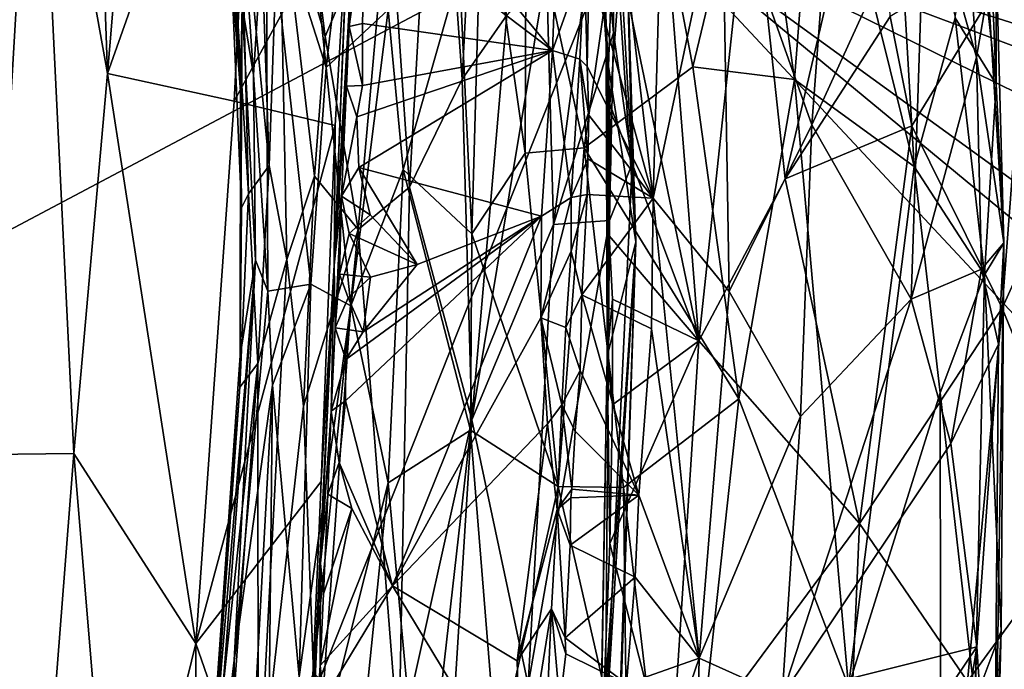
# Model space of a CAD drawing. Units: metres. Extents: x 23.68 to 27.23, y -9.49 to -2.42.
# Drawn here: x 24.83 to 26.06, y -6.11 to -5.29 of the extents above; entities that cross this region are included whole.
import ezdxf

# ---------------------------------------------------------------- set-up
doc = ezdxf.new("R2010")
doc.units = ezdxf.units.M

msp = doc.modelspace()

# ---------------------------------------------------------------- linework, layer by layer
at = {"layer": '1'}
for points in [[(25.2384, -5.1321, 18.7585), (25.22, -5.6017, 18.4022), (25.2652, -4.484, 18.7657)], [(25.22, -5.6017, 18.4022), (25.2532, -5.0527, 17.8959), (25.2652, -4.484, 18.7657)], [(24.8463, -4.8626, 20.034), (24.9363, -5.3621, 19.5554), (24.9098, -4.6172, 19.7988)], [(24.9098, -4.6172, 19.7988), (24.9363, -5.3621, 19.5554), (24.992, -4.6986, 19.484)], [(24.992, -4.6986, 19.484), (24.9363, -5.3621, 19.5554), (25.1236, -4.8336, 19.0839)], [(25.1236, -4.8336, 19.0839), (24.9363, -5.3621, 19.5554), (25.0945, -5.3966, 19.0873)], [(25.1236, -4.8336, 19.0839), (25.0945, -5.3966, 19.0873), (25.2384, -5.1321, 18.7585)], [(24.8463, -4.8626, 20.034), (24.7887, -5.8383, 20.0772), (24.894, -5.8372, 19.6271)], [(24.8063, -5.023, 20.1558), (24.7887, -5.8383, 20.0772), (24.8463, -4.8626, 20.034)], [(24.8463, -4.8626, 20.034), (24.894, -5.8372, 19.6271), (24.9363, -5.3621, 19.5554)], [(25.1349, -5.1192, 13.4682), (25.158, -4.8575, 13.8712), (25.21, -5.3546, 13.9808)], [(25.21, -5.3546, 13.9808), (25.158, -4.8575, 13.8712), (25.2483, -5.0251, 14.3724)], [(25.1509, -5.1178, 11.5724), (25.2086, -5.3156, 11.2617), (25.1534, -4.8773, 11.4082)], [(25.2883, -5.1267, 10.7523), (25.1534, -4.8773, 11.4082), (25.2086, -5.3156, 11.2617)], [(25.9455, -5.4782, 16.2555), (25.825, -4.9926, 16.0906), (25.9105, -4.8803, 16.3048)], [(25.9455, -5.4782, 16.2555), (25.9105, -4.8803, 16.3048), (25.9969, -5.2924, 16.4114)], [(25.3474, -4.9151, 10.384), (25.2883, -5.1267, 10.7523), (25.3142, -5.5043, 10.7102)], [(25.3474, -4.9151, 10.384), (25.3142, -5.5043, 10.7102), (25.38, -5.3689, 10.3754)], [(25.3957, -5.061, 10.2337), (25.3474, -4.9151, 10.384), (25.38, -5.3689, 10.3754)], [(25.5566, -5.2154, 8.958), (25.5321, -4.9318, 9.0216), (25.5604, -5.325, 9.0112)], [(25.5321, -4.9318, 9.0216), (25.5394, -4.9536, 9.096), (25.5604, -5.325, 9.0112)], [(25.0715, -4.9696, 12.586), (25.0757, -4.9604, 12.7971), (25.1027, -5.3846, 12.7374)], [(25.1027, -5.3846, 12.7374), (25.0757, -4.9604, 12.7971), (25.1047, -5.2764, 12.9752)], [(25.5604, -5.325, 9.0112), (25.5394, -4.9536, 9.096), (25.5633, -5.3531, 9.0675)], [(25.5633, -5.3531, 9.0675), (25.5394, -4.9536, 9.096), (25.5698, -5.1614, 9.2367)], [(25.0819, -5.0108, 12.303), (25.0715, -4.9696, 12.586), (25.1027, -5.3846, 12.7374)], [(25.4602, -5.1197, 15.1766), (25.5994, -4.9883, 15.5749), (25.5325, -5.4551, 15.3085)], [(25.5325, -5.4551, 15.3085), (25.5994, -4.9883, 15.5749), (25.6686, -5.3535, 15.6624)], [(25.6686, -5.3535, 15.6624), (25.5994, -4.9883, 15.5749), (25.7479, -5.0241, 15.9244)], [(25.9022, -4.9875, 8.3751), (25.7409, -5.0924, 8.6574), (25.7844, -5.4937, 8.6309)], [(25.9022, -4.9875, 8.3751), (25.7844, -5.4937, 8.6309), (25.9158, -5.2905, 8.3943)], [(25.8502, -4.9936, 17.4723), (25.7052, -5.1102, 17.7025), (25.8176, -5.4261, 17.5184)], [(25.796, -5.3695, 15.9557), (25.7479, -5.0241, 15.9244), (25.825, -4.9926, 16.0906)], [(25.796, -5.3695, 15.9557), (25.825, -4.9926, 16.0906), (25.9455, -5.4782, 16.2555)], [(25.8502, -4.9936, 17.4723), (25.8176, -5.4261, 17.5184), (25.9592, -5.1161, 17.2505)], [(25.1028, -5.1065, 12.0277), (25.0819, -5.0108, 12.303), (25.1126, -5.5124, 12.2158)], [(25.1038, -5.5299, 12.4719), (25.0819, -5.0108, 12.303), (25.1027, -5.3846, 12.7374)], [(25.1126, -5.5124, 12.2158), (25.0819, -5.0108, 12.303), (25.1038, -5.5299, 12.4719)], [(25.21, -5.3546, 13.9808), (25.2483, -5.0251, 14.3724), (25.2874, -5.2823, 14.4777)], [(25.6686, -5.3535, 15.6624), (25.7479, -5.0241, 15.9244), (25.796, -5.3695, 15.9557)], [(25.9592, -5.1161, 17.2505), (26.0236, -5.3414, 17.049), (26.0012, -5.0158, 17.1206)], [(26.0012, -5.0158, 17.1206), (26.0236, -5.3414, 17.049), (26.0384, -5.2571, 16.9786)], [(26.0484, -5.3754, 16.6259), (26.0216, -5.1356, 16.5493), (26.0345, -5.0331, 16.7256)], [(26.0345, -5.0331, 16.7256), (26.0483, -5.2177, 16.8318), (26.0484, -5.3754, 16.6259)], [(25.5631, -5.0412, 17.7615), (25.5388, -5.224, 17.7807), (25.6189, -5.5178, 17.7721)], [(25.5631, -5.0412, 17.7615), (25.6189, -5.5178, 17.7721), (25.6313, -5.0867, 17.744)], [(25.2532, -5.0527, 17.8959), (25.22, -5.6017, 18.4022), (25.2476, -5.1249, 17.9123)], [(25.38, -5.3689, 10.3754), (25.4357, -5.2891, 10.1384), (25.3957, -5.061, 10.2337)], [(25.5513, -5.1187, 9.6937), (25.5694, -5.311, 9.674), (25.5689, -5.0628, 9.5847)], [(25.5927, -5.4748, 9.5354), (25.5689, -5.0628, 9.5847), (25.5694, -5.311, 9.674)], [(25.5851, -5.1757, 9.4757), (25.5689, -5.0628, 9.5847), (25.5927, -5.4748, 9.5354)], [(25.6258, -5.0589, 8.8271), (25.5782, -5.224, 8.9202), (25.6761, -5.6964, 8.8079)], [(25.6258, -5.0589, 8.8271), (25.6761, -5.6964, 8.8079), (25.7409, -5.0924, 8.6574)], [(25.1028, -5.1065, 12.0277), (25.1385, -5.4771, 11.8174), (25.1248, -5.0737, 11.7613)], [(25.1248, -5.0737, 11.7613), (25.1385, -5.4771, 11.8174), (25.1509, -5.1178, 11.5724)], [(25.259, -5.1555, 17.8872), (25.493, -5.3332, 17.8821), (25.2699, -5.0655, 17.8996)], [(25.2699, -5.0655, 17.8996), (25.493, -5.3332, 17.8821), (25.4986, -5.1883, 17.8806)], [(25.3923, -5.5625, 14.8689), (25.3765, -5.234, 14.8724), (25.4055, -5.0884, 15.0008)], [(25.4588, -5.4616, 15.1005), (25.3923, -5.5625, 14.8689), (25.4055, -5.0884, 15.0008)], [(25.4055, -5.0884, 15.0008), (25.4602, -5.1197, 15.1766), (25.4588, -5.4616, 15.1005)], [(25.6313, -5.0867, 17.744), (25.6189, -5.5178, 17.7721), (25.7052, -5.1102, 17.7025)], [(25.7409, -5.0924, 8.6574), (25.6761, -5.6964, 8.8079), (25.7844, -5.4937, 8.6309)], [(25.1385, -5.4771, 11.8174), (25.1028, -5.1065, 12.0277), (25.1126, -5.5124, 12.2158)], [(25.7052, -5.1102, 17.7025), (25.6189, -5.5178, 17.7721), (25.7142, -5.6347, 17.6758)], [(25.7052, -5.1102, 17.7025), (25.7142, -5.6347, 17.6758), (25.8176, -5.4261, 17.5184)], [(25.1047, -5.2764, 12.9752), (25.1017, -5.1159, 13.1945), (25.1187, -5.3635, 13.2484)], [(25.1187, -5.3635, 13.2484), (25.1017, -5.1159, 13.1945), (25.1349, -5.1192, 13.4682)], [(25.1368, -5.6343, 13.3532), (25.1187, -5.3635, 13.2484), (25.1349, -5.1192, 13.4682)], [(25.1368, -5.6343, 13.3532), (25.1349, -5.1192, 13.4682), (25.1908, -5.6255, 13.7685)], [(25.1908, -5.6255, 13.7685), (25.1349, -5.1192, 13.4682), (25.21, -5.3546, 13.9808)], [(25.1509, -5.1178, 11.5724), (25.1385, -5.4771, 11.8174), (25.1607, -5.5944, 11.6395)], [(25.1509, -5.1178, 11.5724), (25.1607, -5.5944, 11.6395), (25.1954, -5.4905, 11.3897)], [(25.2086, -5.3156, 11.2617), (25.1509, -5.1178, 11.5724), (25.1954, -5.4905, 11.3897)], [(25.22, -5.6017, 18.4022), (25.2457, -5.1729, 17.9068), (25.2476, -5.1249, 17.9123)], [(25.4588, -5.4616, 15.1005), (25.4602, -5.1197, 15.1766), (25.5325, -5.4551, 15.3085)], [(25.5513, -5.1187, 9.6937), (25.4856, -5.232, 9.9439), (25.4942, -5.551, 9.9417)], [(25.5513, -5.1187, 9.6937), (25.4942, -5.551, 9.9417), (25.5694, -5.311, 9.674)], [(25.8176, -5.4261, 17.5184), (25.942, -5.6442, 17.2377), (25.9592, -5.1161, 17.2505)], [(25.9592, -5.1161, 17.2505), (25.942, -5.6442, 17.2377), (26.0236, -5.3414, 17.049)], [(25.2384, -5.1321, 18.7585), (25.0945, -5.3966, 19.0873), (25.221, -5.4271, 18.766)], [(25.2883, -5.1267, 10.7523), (25.2086, -5.3156, 11.2617), (25.2498, -5.5571, 11.0699)], [(25.2384, -5.1321, 18.7585), (25.221, -5.4271, 18.766), (25.22, -5.6017, 18.4022)], [(25.2883, -5.1267, 10.7523), (25.2498, -5.5571, 11.0699), (25.3142, -5.5043, 10.7102)], [(25.9969, -5.2924, 16.4114), (26.0216, -5.1356, 16.5493), (26.0484, -5.3754, 16.6259)], [(24.02, -5.1863, -1.4896), (25.5883, -5.1469, -1.4953), (24.2498, -5.8563, -1.486)], [(25.0701, -6.4507, -1.497), (24.2498, -5.8563, -1.486), (25.5883, -5.1469, -1.4953)], [(25.0701, -6.4507, -1.497), (25.5883, -5.1469, -1.4953), (26.6114, -6.2425, -1.4954)], [(26.6153, -5.4712, -1.4948), (25.5883, -5.1469, -1.4953), (26.6122, -5.3501, -1.4881)], [(25.5883, -5.1469, -1.4953), (26.6153, -5.4712, -1.4948), (26.614, -5.5312, -1.4918)], [(26.6309, -5.9028, -1.4945), (26.6089, -5.9906, -1.4941), (25.5883, -5.1469, -1.4953)], [(25.5883, -5.1469, -1.4953), (26.5735, -5.274, -1.4861), (26.6122, -5.3501, -1.4881)], [(26.6309, -5.9028, -1.4945), (25.5883, -5.1469, -1.4953), (26.6184, -5.6541, -1.4925)], [(25.5883, -5.1469, -1.4953), (26.614, -5.5312, -1.4918), (26.6184, -5.6541, -1.4925)], [(25.5883, -5.1469, -1.4953), (26.6089, -5.9906, -1.4941), (26.6114, -6.2425, -1.4954)], [(25.259, -5.1555, 17.8872), (25.2387, -5.3034, 17.9068), (25.2552, -5.2996, 17.8864)], [(25.2387, -5.3034, 17.9068), (25.259, -5.1555, 17.8872), (25.2457, -5.1729, 17.9068)], [(25.259, -5.1555, 17.8872), (25.2552, -5.2996, 17.8864), (25.493, -5.3332, 17.8821)], [(25.5633, -5.3531, 9.0675), (25.5698, -5.1614, 9.2367), (25.5975, -5.5723, 9.3653)], [(25.5975, -5.5723, 9.3653), (25.5698, -5.1614, 9.2367), (25.5851, -5.1757, 9.4757)], [(25.22, -5.6017, 18.4022), (25.2387, -5.3034, 17.9068), (25.2457, -5.1729, 17.9068)], [(25.5851, -5.1757, 9.4757), (25.5927, -5.4748, 9.5354), (25.5975, -5.5723, 9.3653)], [(25.9158, -5.2905, 8.3943), (25.9427, -5.4273, 8.3555), (26.0915, -5.1838, 8.0458)], [(25.9427, -5.4273, 8.3555), (26.0559, -5.6553, 8.134), (26.0915, -5.1838, 8.0458)], [(26.0915, -5.1838, 8.0458), (26.0559, -5.6553, 8.134), (26.248, -5.231, 7.6967)], [(25.4986, -5.1883, 17.8806), (25.493, -5.3332, 17.8821), (25.5333, -5.2212, 17.8481)], [(25.493, -5.3332, 17.8821), (25.5273, -5.3442, 17.8498), (25.5333, -5.2212, 17.8481)], [(25.5273, -5.3442, 17.8498), (25.5365, -5.3534, 17.7884), (25.5333, -5.2212, 17.8481)], [(25.5333, -5.2212, 17.8481), (25.5365, -5.3534, 17.7884), (25.5388, -5.224, 17.7807)], [(25.5365, -5.3534, 17.7884), (25.6189, -5.5178, 17.7721), (25.5388, -5.224, 17.7807)], [(25.5566, -5.2154, 8.958), (25.5604, -5.325, 9.0112), (25.565, -5.4002, 8.9633)], [(25.5566, -5.2154, 8.958), (25.565, -5.4002, 8.9633), (25.5782, -5.224, 8.9202)], [(25.5782, -5.224, 8.9202), (25.565, -5.4002, 8.9633), (25.6761, -5.6964, 8.8079)], [(26.0483, -5.2177, 16.8318), (26.0384, -5.2571, 16.9786), (26.058, -5.5739, 16.8269)], [(26.058, -5.5739, 16.8269), (26.0484, -5.3754, 16.6259), (26.0483, -5.2177, 16.8318)], [(25.3062, -5.4819, 14.5181), (25.2874, -5.2823, 14.4777), (25.3765, -5.234, 14.8724)], [(25.3923, -5.5625, 14.8689), (25.3062, -5.4819, 14.5181), (25.3765, -5.234, 14.8724)], [(25.4357, -5.2891, 10.1384), (25.392, -5.7949, 10.3056), (25.4856, -5.232, 9.9439)], [(25.4856, -5.232, 9.9439), (25.392, -5.7949, 10.3056), (25.4942, -5.551, 9.9417)], [(26.0559, -5.6553, 8.134), (26.1624, -5.9164, 7.8704), (26.248, -5.231, 7.6967)], [(26.0384, -5.2571, 16.9786), (26.0236, -5.3414, 17.049), (26.058, -5.5739, 16.8269)], [(25.1021, -5.7145, 12.7511), (25.1027, -5.3846, 12.7374), (25.1047, -5.2764, 12.9752)], [(25.1021, -5.7145, 12.7511), (25.1047, -5.2764, 12.9752), (25.1212, -5.5956, 13.1399)], [(25.1212, -5.5956, 13.1399), (25.1047, -5.2764, 12.9752), (25.1187, -5.3635, 13.2484)], [(25.21, -5.3546, 13.9808), (25.2874, -5.2823, 14.4777), (25.2407, -5.6526, 14.1206)], [(25.2407, -5.6526, 14.1206), (25.2874, -5.2823, 14.4777), (25.3062, -5.4819, 14.5181)], [(25.38, -5.3689, 10.3754), (25.392, -5.7949, 10.3056), (25.4357, -5.2891, 10.1384)], [(25.9158, -5.2905, 8.3943), (25.7844, -5.4937, 8.6309), (25.9427, -5.4273, 8.3555)], [(26.0338, -5.6139, 16.5162), (25.9455, -5.4782, 16.2555), (25.9969, -5.2924, 16.4114)], [(26.0338, -5.6139, 16.5162), (25.9969, -5.2924, 16.4114), (26.0484, -5.3754, 16.6259)], [(25.2353, -5.3777, 17.9084), (25.2387, -5.3034, 17.9068), (25.22, -5.6017, 18.4022)], [(25.2387, -5.3034, 17.9068), (25.2353, -5.3777, 17.9084), (25.2551, -5.3768, 17.8852)], [(25.2387, -5.3034, 17.9068), (25.2551, -5.3768, 17.8852), (25.2552, -5.2996, 17.8864)], [(25.2552, -5.2996, 17.8864), (25.2551, -5.3768, 17.8852), (25.493, -5.3332, 17.8821)], [(25.2086, -5.3156, 11.2617), (25.1954, -5.4905, 11.3897), (25.2498, -5.5571, 11.0699)], [(25.5694, -5.311, 9.674), (25.4942, -5.551, 9.9417), (25.5643, -5.546, 9.7103)], [(25.5643, -5.546, 9.7103), (25.5927, -5.4748, 9.5354), (25.5694, -5.311, 9.674)], [(25.493, -5.3332, 17.8821), (25.2551, -5.3768, 17.8852), (25.2482, -5.416, 17.8828)], [(25.2482, -5.416, 17.8828), (25.2505, -5.4797, 17.883), (25.493, -5.3332, 17.8821)], [(25.493, -5.3332, 17.8821), (25.2505, -5.4797, 17.883), (25.4791, -5.5402, 17.8808)], [(25.493, -5.3332, 17.8821), (25.4791, -5.5402, 17.8808), (25.5164, -5.517, 17.8578)], [(25.493, -5.3332, 17.8821), (25.5164, -5.517, 17.8578), (25.5273, -5.3442, 17.8498)], [(25.5613, -5.7157, 9.0384), (25.564, -5.5648, 8.9698), (25.5604, -5.325, 9.0112)], [(25.5604, -5.325, 9.0112), (25.5633, -5.3531, 9.0675), (25.5613, -5.7157, 9.0384)], [(25.564, -5.5648, 8.9698), (25.565, -5.4002, 8.9633), (25.5604, -5.325, 9.0112)], [(25.5273, -5.3442, 17.8498), (25.5164, -5.517, 17.8578), (25.5374, -5.4686, 17.7929)], [(25.5273, -5.3442, 17.8498), (25.5374, -5.4686, 17.7929), (25.5385, -5.4142, 17.7892)], [(25.5273, -5.3442, 17.8498), (25.5385, -5.4142, 17.7892), (25.5365, -5.3534, 17.7884)], [(25.942, -5.6442, 17.2377), (26.0299, -5.6065, 17.0002), (26.0236, -5.3414, 17.049)], [(26.0236, -5.3414, 17.049), (26.0299, -5.6065, 17.0002), (26.058, -5.5739, 16.8269)], [(25.2407, -5.6526, 14.1206), (25.1908, -5.6255, 13.7685), (25.21, -5.3546, 13.9808)], [(25.7261, -5.769, 15.7699), (25.5325, -5.4551, 15.3085), (25.6686, -5.3535, 15.6624)], [(25.5365, -5.3534, 17.7884), (25.5385, -5.4142, 17.7892), (25.6189, -5.5178, 17.7721)], [(25.5613, -5.7157, 9.0384), (25.5633, -5.3531, 9.0675), (25.5975, -5.5723, 9.3653)], [(25.7261, -5.769, 15.7699), (25.6686, -5.3535, 15.6624), (25.796, -5.3695, 15.9557)], [(24.894, -5.8372, 19.6271), (25.0466, -6.0747, 19.1192), (24.9363, -5.3621, 19.5554)], [(24.9363, -5.3621, 19.5554), (25.0466, -6.0747, 19.1192), (25.0945, -5.3966, 19.0873)], [(25.1212, -5.5956, 13.1399), (25.1187, -5.3635, 13.2484), (25.1368, -5.6343, 13.3532)], [(25.3142, -5.5043, 10.7102), (25.392, -5.7949, 10.3056), (25.38, -5.3689, 10.3754)], [(25.8634, -6.1284, 16.0749), (25.7261, -5.769, 15.7699), (25.796, -5.3695, 15.9557)], [(25.8634, -6.1284, 16.0749), (25.796, -5.3695, 15.9557), (25.9455, -5.4782, 16.2555)], [(25.22, -5.6017, 18.4022), (25.2288, -5.5152, 17.9134), (25.2353, -5.3777, 17.9084)], [(25.2353, -5.3777, 17.9084), (25.2288, -5.5152, 17.9134), (25.2482, -5.416, 17.8828)], [(25.2353, -5.3777, 17.9084), (25.2482, -5.416, 17.8828), (25.2551, -5.3768, 17.8852)], [(26.0338, -5.6139, 16.5162), (26.0484, -5.3754, 16.6259), (26.058, -5.5739, 16.8269)], [(25.0466, -6.0747, 19.1192), (25.221, -5.4271, 18.766), (25.0945, -5.3966, 19.0873)], [(25.1021, -5.7145, 12.7511), (25.1038, -5.5299, 12.4719), (25.1027, -5.3846, 12.7374)], [(25.565, -5.4002, 8.9633), (25.564, -5.5648, 8.9698), (25.6761, -5.6964, 8.8079)], [(25.2288, -5.5152, 17.9134), (25.2505, -5.4797, 17.883), (25.2482, -5.416, 17.8828)], [(25.5374, -5.4686, 17.7929), (25.6189, -5.5178, 17.7721), (25.5385, -5.4142, 17.7892)], [(25.221, -5.4271, 18.766), (25.0466, -6.0747, 19.1192), (25.2037, -5.872, 18.7531)], [(25.2037, -5.872, 18.7531), (25.22, -5.6017, 18.4022), (25.221, -5.4271, 18.766)], [(25.8176, -5.4261, 17.5184), (25.7142, -5.6347, 17.6758), (25.8033, -5.7909, 17.5169)], [(25.7844, -5.4937, 8.6309), (25.8772, -5.9247, 8.4718), (25.9427, -5.4273, 8.3555)], [(25.8176, -5.4261, 17.5184), (25.8033, -5.7909, 17.5169), (25.942, -5.6442, 17.2377)], [(25.8772, -5.9247, 8.4718), (26.0559, -5.6553, 8.134), (25.9427, -5.4273, 8.3555)], [(25.5, -5.8784, 15.2071), (25.4588, -5.4616, 15.1005), (25.5325, -5.4551, 15.3085)], [(25.5, -5.8784, 15.2071), (25.5325, -5.4551, 15.3085), (25.582, -5.8795, 15.4266)], [(25.582, -5.8795, 15.4266), (25.5325, -5.4551, 15.3085), (25.7261, -5.769, 15.7699)], [(25.3923, -5.5625, 14.8689), (25.4588, -5.4616, 15.1005), (25.5, -5.8784, 15.2071)], [(25.5164, -5.517, 17.8578), (25.5363, -5.5134, 17.7923), (25.5374, -5.4686, 17.7929)], [(25.5374, -5.4686, 17.7929), (25.5363, -5.5134, 17.7923), (25.6189, -5.5178, 17.7721)], [(25.1385, -5.4771, 11.8174), (25.1126, -5.5124, 12.2158), (25.1244, -5.7247, 11.9392)], [(25.1244, -5.7247, 11.9392), (25.1607, -5.5944, 11.6395), (25.1385, -5.4771, 11.8174)], [(25.265, -5.5385, 17.8818), (25.2505, -5.4797, 17.883), (25.2288, -5.5152, 17.9134)], [(25.2407, -5.6526, 14.1206), (25.3062, -5.4819, 14.5181), (25.2873, -5.8739, 14.4131)], [(25.2505, -5.4797, 17.883), (25.265, -5.5385, 17.8818), (25.3236, -5.6008, 17.8814)], [(25.2505, -5.4797, 17.883), (25.3236, -5.6008, 17.8814), (25.4791, -5.5402, 17.8808)], [(25.2873, -5.8739, 14.4131), (25.3062, -5.4819, 14.5181), (25.3904, -5.8079, 14.8603)], [(25.3062, -5.4819, 14.5181), (25.3923, -5.5625, 14.8689), (25.3904, -5.8079, 14.8603)], [(25.5643, -5.546, 9.7103), (25.559, -6.1964, 9.6627), (25.5927, -5.4748, 9.5354)], [(25.559, -6.1964, 9.6627), (25.5975, -5.5723, 9.3653), (25.5927, -5.4748, 9.5354)], [(25.8634, -6.1284, 16.0749), (25.9455, -5.4782, 16.2555), (25.9781, -5.7613, 16.3244)], [(25.9781, -5.7613, 16.3244), (25.9455, -5.4782, 16.2555), (26.0338, -5.6139, 16.5162)], [(25.1607, -5.5944, 11.6395), (25.1814, -5.7778, 11.4343), (25.1954, -5.4905, 11.3897)], [(25.1954, -5.4905, 11.3897), (25.1814, -5.7778, 11.4343), (25.2498, -5.5571, 11.0699)], [(25.6761, -5.6964, 8.8079), (25.8772, -5.9247, 8.4718), (25.7844, -5.4937, 8.6309)], [(25.2498, -5.5571, 11.0699), (25.3008, -6.2054, 10.641), (25.3142, -5.5043, 10.7102)], [(25.3008, -6.2054, 10.641), (25.392, -5.7949, 10.3056), (25.3142, -5.5043, 10.7102)], [(25.1038, -5.5299, 12.4719), (25.1016, -5.7543, 12.3562), (25.1126, -5.5124, 12.2158)], [(25.1016, -5.7543, 12.3562), (25.1244, -5.7247, 11.9392), (25.1126, -5.5124, 12.2158)], [(25.2209, -5.6801, 17.9082), (25.2288, -5.5152, 17.9134), (25.22, -5.6017, 18.4022)], [(25.2265, -5.6127, 17.9047), (25.2288, -5.5152, 17.9134), (25.2209, -5.6801, 17.9082)], [(25.2288, -5.5152, 17.9134), (25.2265, -5.6127, 17.9047), (25.2386, -5.5619, 17.8836)], [(25.2288, -5.5152, 17.9134), (25.2386, -5.5619, 17.8836), (25.265, -5.5385, 17.8818)], [(25.4791, -5.5402, 17.8808), (25.4783, -5.6676, 17.8774), (25.5164, -5.517, 17.8578)], [(25.5163, -5.5842, 17.8503), (25.5164, -5.517, 17.8578), (25.4783, -5.6676, 17.8774)], [(25.5164, -5.517, 17.8578), (25.5163, -5.5842, 17.8503), (25.5363, -5.5134, 17.7923)], [(25.5163, -5.5842, 17.8503), (25.5298, -5.6387, 17.7928), (25.5363, -5.5134, 17.7923)], [(25.5363, -5.5134, 17.7923), (25.5298, -5.6387, 17.7928), (25.6189, -5.5178, 17.7721)], [(25.6189, -5.5178, 17.7721), (25.5298, -5.6387, 17.7928), (25.6169, -5.6812, 17.7686)], [(25.6189, -5.5178, 17.7721), (25.6169, -5.6812, 17.7686), (25.6767, -6.0929, 17.6991)], [(25.6189, -5.5178, 17.7721), (25.6767, -6.0929, 17.6991), (25.7142, -5.6347, 17.6758)], [(25.1021, -5.7145, 12.7511), (25.1016, -5.7543, 12.3562), (25.1038, -5.5299, 12.4719)], [(25.2345, -5.7196, 17.8801), (25.234, -5.7712, 17.8814), (25.4791, -5.5402, 17.8808)], [(25.4791, -5.5402, 17.8808), (25.234, -5.7712, 17.8814), (25.2927, -6.0028, 17.8808)], [(25.2563, -5.6851, 17.8817), (25.2345, -5.7196, 17.8801), (25.4791, -5.5402, 17.8808)], [(25.2386, -5.5619, 17.8836), (25.3236, -5.6008, 17.8814), (25.265, -5.5385, 17.8818)], [(25.3236, -5.6008, 17.8814), (25.2563, -5.6851, 17.8817), (25.4791, -5.5402, 17.8808)], [(25.4791, -5.5402, 17.8808), (25.2927, -6.0028, 17.8808), (25.4783, -5.6676, 17.8774)], [(25.392, -5.7949, 10.3056), (25.4624, -6.1266, 9.9942), (25.4942, -5.551, 9.9417)], [(25.5643, -5.546, 9.7103), (25.4624, -6.1266, 9.9942), (25.559, -6.1964, 9.6627)], [(25.4942, -5.551, 9.9417), (25.4624, -6.1266, 9.9942), (25.5643, -5.546, 9.7103)], [(25.1814, -5.7778, 11.4343), (25.1941, -6.1118, 11.1932), (25.2498, -5.5571, 11.0699)], [(25.1941, -6.1118, 11.1932), (25.3008, -6.2054, 10.641), (25.2498, -5.5571, 11.0699)], [(25.2386, -5.5619, 17.8836), (25.2265, -5.6127, 17.9047), (25.2651, -5.6166, 17.8817)], [(25.2386, -5.5619, 17.8836), (25.2651, -5.6166, 17.8817), (25.3236, -5.6008, 17.8814)], [(25.3904, -5.8079, 14.8603), (25.3923, -5.5625, 14.8689), (25.5, -5.8784, 15.2071)], [(25.5613, -5.7157, 9.0384), (25.568, -5.6443, 8.9665), (25.564, -5.5648, 8.9698)], [(25.568, -5.6443, 8.9665), (25.6761, -5.6964, 8.8079), (25.564, -5.5648, 8.9698)], [(25.5532, -6.2245, 9.0747), (25.5975, -5.5723, 9.3653), (25.569, -6.4368, 9.3872)], [(25.5532, -6.2245, 9.0747), (25.5613, -5.7157, 9.0384), (25.5975, -5.5723, 9.3653)], [(25.559, -6.1964, 9.6627), (25.5651, -6.5, 9.5108), (25.5975, -5.5723, 9.3653)], [(25.5975, -5.5723, 9.3653), (25.5651, -6.5, 9.5108), (25.569, -6.4368, 9.3872)], [(26.0299, -5.6065, 17.0002), (26.0513, -5.7006, 16.8973), (26.058, -5.5739, 16.8269)], [(26.0545, -6.0588, 16.6871), (26.0338, -5.6139, 16.5162), (26.058, -5.5739, 16.8269)], [(26.0454, -6.3967, 16.7635), (26.0545, -6.0588, 16.6871), (26.058, -5.5739, 16.8269)], [(26.0513, -5.7006, 16.8973), (26.0454, -6.3967, 16.7635), (26.058, -5.5739, 16.8269)], [(25.4783, -5.6676, 17.8774), (25.5098, -5.6794, 17.8534), (25.5163, -5.5842, 17.8503)], [(25.5163, -5.5842, 17.8503), (25.5098, -5.6794, 17.8534), (25.5298, -5.6387, 17.7928)], [(25.0551, -6.3841, 12.8076), (25.1021, -5.7145, 12.7511), (25.1212, -5.5956, 13.1399)], [(25.0618, -6.3779, 13.0126), (25.0551, -6.3841, 12.8076), (25.1212, -5.5956, 13.1399)], [(25.0618, -6.3779, 13.0126), (25.1212, -5.5956, 13.1399), (25.0947, -6.0957, 13.1882)], [(25.0947, -6.0957, 13.1882), (25.1212, -5.5956, 13.1399), (25.1368, -5.6343, 13.3532)], [(25.1248, -6.2809, 11.5898), (25.1607, -5.5944, 11.6395), (25.1244, -5.7247, 11.9392)], [(25.1607, -5.5944, 11.6395), (25.1248, -6.2809, 11.5898), (25.1814, -5.7778, 11.4343)], [(25.1787, -6.4544, 18.7366), (25.1813, -6.4335, 18.39), (25.22, -5.6017, 18.4022)], [(25.2037, -5.872, 18.7531), (25.1787, -6.4544, 18.7366), (25.22, -5.6017, 18.4022)], [(25.1813, -6.4335, 18.39), (25.2028, -5.9744, 17.9895), (25.22, -5.6017, 18.4022)], [(25.2028, -5.9744, 17.9895), (25.2159, -5.7843, 17.9046), (25.22, -5.6017, 18.4022)], [(25.22, -5.6017, 18.4022), (25.2159, -5.7843, 17.9046), (25.2209, -5.6801, 17.9082)], [(25.2651, -5.6166, 17.8817), (25.2563, -5.6851, 17.8817), (25.3236, -5.6008, 17.8814)], [(25.2265, -5.6127, 17.9047), (25.2209, -5.6801, 17.9082), (25.2373, -5.6427, 17.8821)], [(25.2265, -5.6127, 17.9047), (25.2373, -5.6427, 17.8821), (25.2651, -5.6166, 17.8817)], [(25.2373, -5.6427, 17.8821), (25.2563, -5.6851, 17.8817), (25.2651, -5.6166, 17.8817)], [(26.0299, -5.6065, 17.0002), (25.942, -5.6442, 17.2377), (25.9916, -5.8246, 17.0893)], [(25.9781, -5.7613, 16.3244), (26.0338, -5.6139, 16.5162), (26.022, -6.1458, 16.4879)], [(26.0299, -5.6065, 17.0002), (25.9916, -5.8246, 17.0893), (26.0513, -5.7006, 16.8973)], [(26.022, -6.1458, 16.4879), (26.0338, -5.6139, 16.5162), (26.0545, -6.0588, 16.6871)], [(25.1428, -5.7519, 13.4361), (25.1368, -5.6343, 13.3532), (25.1908, -5.6255, 13.7685)], [(25.1759, -6.1163, 13.8575), (25.1428, -5.7519, 13.4361), (25.1908, -5.6255, 13.7685)], [(25.1759, -6.1163, 13.8575), (25.1908, -5.6255, 13.7685), (25.2407, -5.6526, 14.1206)], [(25.1428, -5.7519, 13.4361), (25.0947, -6.0957, 13.1882), (25.1368, -5.6343, 13.3532)], [(25.2373, -5.6427, 17.8821), (25.2209, -5.6801, 17.9082), (25.2563, -5.6851, 17.8817)], [(25.5098, -5.6794, 17.8534), (25.5277, -5.7334, 17.7897), (25.5298, -5.6387, 17.7928)], [(25.5298, -5.6387, 17.7928), (25.5277, -5.7334, 17.7897), (25.6012, -5.8894, 17.7729)], [(25.5298, -5.6387, 17.7928), (25.6012, -5.8894, 17.7729), (25.6169, -5.6812, 17.7686)], [(25.7142, -5.6347, 17.6758), (25.6767, -6.0929, 17.6991), (25.8033, -5.7909, 17.5169)], [(25.1759, -6.1163, 13.8575), (25.2407, -5.6526, 14.1206), (25.1998, -6.2228, 14.0309)], [(25.1998, -6.2228, 14.0309), (25.2407, -5.6526, 14.1206), (25.2873, -5.8739, 14.4131)], [(25.5613, -5.7157, 9.0384), (25.5683, -5.7764, 8.9628), (25.568, -5.6443, 8.9665)], [(25.568, -5.6443, 8.9665), (25.5683, -5.7764, 8.9628), (25.6761, -5.6964, 8.8079)], [(25.8033, -5.7909, 17.5169), (25.7805, -6.1397, 17.5297), (25.942, -5.6442, 17.2377)], [(25.7805, -6.1397, 17.5297), (25.9916, -5.8246, 17.0893), (25.942, -5.6442, 17.2377)], [(26.0559, -5.6553, 8.134), (25.8772, -5.9247, 8.4718), (26.0125, -6.1222, 8.1877)], [(26.0559, -5.6553, 8.134), (26.0125, -6.1222, 8.1877), (26.1624, -5.9164, 7.8704)], [(25.4783, -5.6676, 17.8774), (25.2927, -6.0028, 17.8808), (25.4866, -5.8002, 17.8701)], [(25.4783, -5.6676, 17.8774), (25.4866, -5.8002, 17.8701), (25.5046, -5.7763, 17.855)], [(25.4783, -5.6676, 17.8774), (25.5046, -5.7763, 17.855), (25.5098, -5.6794, 17.8534)], [(25.2209, -5.6801, 17.9082), (25.2159, -5.7843, 17.9046), (25.2345, -5.7196, 17.8801)], [(25.2563, -5.6851, 17.8817), (25.2209, -5.6801, 17.9082), (25.2345, -5.7196, 17.8801)], [(25.5098, -5.6794, 17.8534), (25.5046, -5.7763, 17.855), (25.5277, -5.7334, 17.7897)], [(25.6169, -5.6812, 17.7686), (25.6012, -5.8894, 17.7729), (25.6767, -6.0929, 17.6991)], [(25.5646, -5.9496, 8.9662), (25.6408, -6.2443, 8.8404), (25.6761, -5.6964, 8.8079)], [(25.5683, -5.7764, 8.9628), (25.5646, -5.9496, 8.9662), (25.6761, -5.6964, 8.8079)], [(25.6761, -5.6964, 8.8079), (25.6408, -6.2443, 8.8404), (25.8772, -5.9247, 8.4718)], [(25.9916, -5.8246, 17.0893), (26.0239, -6.0791, 16.953), (26.0513, -5.7006, 16.8973)], [(26.0239, -6.0791, 16.953), (26.0454, -6.3967, 16.7635), (26.0513, -5.7006, 16.8973)], [(25.0551, -6.3841, 12.8076), (25.0698, -6.1795, 12.5685), (25.1021, -5.7145, 12.7511)], [(25.1021, -5.7145, 12.7511), (25.0698, -6.1795, 12.5685), (25.1016, -5.7543, 12.3562)], [(25.5532, -6.2245, 9.0747), (25.5518, -6.2753, 8.963), (25.5613, -5.7157, 9.0384)], [(25.5613, -5.7157, 9.0384), (25.5518, -6.2753, 8.963), (25.5646, -5.9496, 8.9662)], [(25.5613, -5.7157, 9.0384), (25.5646, -5.9496, 8.9662), (25.5683, -5.7764, 8.9628)], [(25.0627, -6.299, 12.3664), (25.0889, -6.2178, 11.9703), (25.1244, -5.7247, 11.9392)], [(25.1016, -5.7543, 12.3562), (25.0627, -6.299, 12.3664), (25.1244, -5.7247, 11.9392)], [(25.0889, -6.2178, 11.9703), (25.1248, -6.2809, 11.5898), (25.1244, -5.7247, 11.9392)], [(25.234, -5.7712, 17.8814), (25.2345, -5.7196, 17.8801), (25.2159, -5.7843, 17.9046)], [(25.5046, -5.7763, 17.855), (25.5214, -5.8091, 17.7913), (25.5277, -5.7334, 17.7897)], [(25.5277, -5.7334, 17.7897), (25.5214, -5.8091, 17.7913), (25.6012, -5.8894, 17.7729)], [(25.1036, -6.4729, 13.5776), (25.0947, -6.0957, 13.1882), (25.1428, -5.7519, 13.4361)], [(25.1036, -6.4729, 13.5776), (25.1428, -5.7519, 13.4361), (25.1359, -6.3904, 13.7316)], [(25.1428, -5.7519, 13.4361), (25.1759, -6.1163, 13.8575), (25.1359, -6.3904, 13.7316)], [(25.1016, -5.7543, 12.3562), (25.0698, -6.1795, 12.5685), (25.0627, -6.299, 12.3664)], [(25.8634, -6.1284, 16.0749), (25.9781, -5.7613, 16.3244), (25.9791, -6.3915, 16.368)], [(26.022, -6.1458, 16.4879), (25.9791, -6.3915, 16.368), (25.9781, -5.7613, 16.3244)], [(25.1814, -5.7778, 11.4343), (25.1248, -6.2809, 11.5898), (25.1941, -6.1118, 11.1932)], [(25.2159, -5.7843, 17.9046), (25.2262, -5.8483, 17.886), (25.234, -5.7712, 17.8814)], [(25.234, -5.7712, 17.8814), (25.2262, -5.8483, 17.886), (25.2927, -6.0028, 17.8808)], [(25.4866, -5.8002, 17.8701), (25.4988, -5.907, 17.8519), (25.5046, -5.7763, 17.855)], [(25.5046, -5.7763, 17.855), (25.4988, -5.907, 17.8519), (25.5174, -5.8817, 17.7878)], [(25.5046, -5.7763, 17.855), (25.5174, -5.8817, 17.7878), (25.5214, -5.8091, 17.7913)], [(25.6505, -6.4645, 15.6434), (25.582, -5.8795, 15.4266), (25.7261, -5.769, 15.7699)], [(25.8634, -6.1284, 16.0749), (25.6505, -6.4645, 15.6434), (25.7261, -5.769, 15.7699)], [(25.2159, -5.7843, 17.9046), (25.2028, -5.9744, 17.9895), (25.2118, -5.8881, 17.8981)], [(25.2159, -5.7843, 17.9046), (25.2118, -5.8881, 17.8981), (25.2262, -5.8483, 17.886)], [(25.8033, -5.7909, 17.5169), (25.6767, -6.0929, 17.6991), (25.7805, -6.1397, 17.5297)], [(25.2927, -6.0028, 17.8808), (25.4489, -6.0963, 17.876), (25.4866, -5.8002, 17.8701)], [(25.3008, -6.2054, 10.641), (25.3686, -6.1661, 10.3497), (25.392, -5.7949, 10.3056)], [(25.392, -5.7949, 10.3056), (25.3686, -6.1661, 10.3497), (25.4624, -6.1266, 9.9942)], [(25.4866, -5.8002, 17.8701), (25.4489, -6.0963, 17.876), (25.4988, -5.907, 17.8519)], [(25.3305, -6.3383, 14.6806), (25.2873, -5.8739, 14.4131), (25.3904, -5.8079, 14.8603)], [(25.3305, -6.3383, 14.6806), (25.3904, -5.8079, 14.8603), (25.4236, -6.2209, 15.0079)], [(25.4236, -6.2209, 15.0079), (25.3904, -5.8079, 14.8603), (25.5, -5.8784, 15.2071)], [(25.5214, -5.8091, 17.7913), (25.5174, -5.8817, 17.7878), (25.6012, -5.8894, 17.7729)], [(25.7805, -6.1397, 17.5297), (26.0239, -6.0791, 16.953), (25.9916, -5.8246, 17.0893)], [(24.7729, -7.3859, 19.8102), (24.9475, -6.4793, 19.338), (24.894, -5.8372, 19.6271)], [(24.7887, -5.8383, 20.0772), (24.7729, -7.3859, 19.8102), (24.894, -5.8372, 19.6271)], [(25.0466, -6.0747, 19.1192), (24.894, -5.8372, 19.6271), (24.9475, -6.4793, 19.338)], [(25.2262, -5.8483, 17.886), (25.2118, -5.8881, 17.8981), (25.242, -5.9059, 17.8816)], [(25.2262, -5.8483, 17.886), (25.242, -5.9059, 17.8816), (25.2927, -6.0028, 17.8808)], [(23.828, -6.1466, -1.4889), (24.2498, -5.8563, -1.486), (25.0701, -6.4507, -1.497)], [(25.2037, -5.872, 18.7531), (25.0466, -6.0747, 19.1192), (25.1787, -6.4544, 18.7366)], [(25.2306, -6.4282, 14.2744), (25.1998, -6.2228, 14.0309), (25.2873, -5.8739, 14.4131)], [(25.2306, -6.4282, 14.2744), (25.2873, -5.8739, 14.4131), (25.3305, -6.3383, 14.6806)], [(25.2064, -6.0125, 17.894), (25.2118, -5.8881, 17.8981), (25.2028, -5.9744, 17.9895)], [(25.2118, -5.8881, 17.8981), (25.2064, -6.0125, 17.894), (25.242, -5.9059, 17.8816)], [(25.4236, -6.2209, 15.0079), (25.5, -5.8784, 15.2071), (25.5863, -6.2555, 15.4694)], [(25.5174, -5.8817, 17.7878), (25.4988, -5.907, 17.8519), (25.5159, -5.8925, 17.7924)], [(25.5863, -6.2555, 15.4694), (25.5, -5.8784, 15.2071), (25.582, -5.8795, 15.4266)], [(25.6012, -5.8894, 17.7729), (25.5151, -5.9519, 17.7911), (25.5964, -5.9917, 17.7701)], [(25.5159, -5.8925, 17.7924), (25.5151, -5.9519, 17.7911), (25.6012, -5.8894, 17.7729)], [(25.5174, -5.8817, 17.7878), (25.5159, -5.8925, 17.7924), (25.6012, -5.8894, 17.7729)], [(25.5863, -6.2555, 15.4694), (25.582, -5.8795, 15.4266), (25.6505, -6.4645, 15.6434)], [(25.6012, -5.8894, 17.7729), (25.5964, -5.9917, 17.7701), (25.6767, -6.0929, 17.6991)], [(25.4988, -5.907, 17.8519), (25.5151, -5.9519, 17.7911), (25.5159, -5.8925, 17.7924)], [(25.2064, -6.0125, 17.894), (25.2022, -6.1022, 17.8908), (25.242, -5.9059, 17.8816)], [(25.2022, -6.1022, 17.8908), (25.2927, -6.0028, 17.8808), (25.242, -5.9059, 17.8816)], [(25.4489, -6.0963, 17.876), (25.4916, -6.0315, 17.8515), (25.4988, -5.907, 17.8519)], [(25.4988, -5.907, 17.8519), (25.4916, -6.0315, 17.8515), (25.5088, -6.0677, 17.7889)], [(25.4988, -5.907, 17.8519), (25.5088, -6.0677, 17.7889), (25.5151, -5.9519, 17.7911)], [(25.6408, -6.2443, 8.8404), (25.8551, -6.4419, 8.4609), (25.8772, -5.9247, 8.4718)], [(25.8772, -5.9247, 8.4718), (25.8551, -6.4419, 8.4609), (26.0125, -6.1222, 8.1877)], [(26.0046, -6.6149, 8.1096), (26.0912, -6.6747, 7.8854), (26.1624, -5.9164, 7.8704)], [(26.0125, -6.1222, 8.1877), (26.0046, -6.6149, 8.1096), (26.1624, -5.9164, 7.8704)], [(25.5646, -5.9496, 8.9662), (25.5518, -6.2753, 8.963), (25.6408, -6.2443, 8.8404)], [(25.5151, -5.9519, 17.7911), (25.5088, -6.0677, 17.7889), (25.5964, -5.9917, 17.7701)], [(25.1813, -6.4335, 18.39), (25.2022, -6.1022, 17.8908), (25.2028, -5.9744, 17.9895)], [(25.2022, -6.1022, 17.8908), (25.2064, -6.0125, 17.894), (25.2028, -5.9744, 17.9895)], [(25.5088, -6.0677, 17.7889), (25.5856, -6.125, 17.7717), (25.5964, -5.9917, 17.7701)], [(25.5964, -5.9917, 17.7701), (25.5856, -6.125, 17.7717), (25.6767, -6.0929, 17.6991)], [(25.2022, -6.1022, 17.8908), (25.2069, -6.1445, 17.8833), (25.2927, -6.0028, 17.8808)], [(25.2927, -6.0028, 17.8808), (25.2069, -6.1445, 17.8833), (25.454, -6.2684, 17.871)], [(25.2927, -6.0028, 17.8808), (25.454, -6.2684, 17.871), (25.4489, -6.0963, 17.876)], [(25.4489, -6.0963, 17.876), (25.454, -6.2684, 17.871), (25.4916, -6.0315, 17.8515)], [(25.454, -6.2684, 17.871), (25.4858, -6.1582, 17.8518), (25.4916, -6.0315, 17.8515)], [(25.4916, -6.0315, 17.8515), (25.4858, -6.1582, 17.8518), (25.5024, -6.1504, 17.785)], [(25.4916, -6.0315, 17.8515), (25.5024, -6.1504, 17.785), (25.5099, -6.0876, 17.7861)], [(25.4916, -6.0315, 17.8515), (25.5099, -6.0876, 17.7861), (25.5088, -6.0677, 17.7889)], [(26.022, -6.1458, 16.4879), (26.0545, -6.0588, 16.6871), (26.0252, -6.6632, 16.6124)], [(26.0252, -6.6632, 16.6124), (26.0545, -6.0588, 16.6871), (26.0454, -6.3967, 16.7635)], [(25.5088, -6.0677, 17.7889), (25.5099, -6.0876, 17.7861), (25.5856, -6.125, 17.7717)], [(24.9475, -6.4793, 19.338), (25.0447, -6.8612, 19.0278), (25.0466, -6.0747, 19.1192)], [(25.0466, -6.0747, 19.1192), (25.0447, -6.8612, 19.0278), (25.1787, -6.4544, 18.7366)], [(26.0239, -6.0791, 16.953), (25.758, -6.4738, 17.5365), (25.894, -6.8833, 17.1822)], [(25.7805, -6.1397, 17.5297), (25.758, -6.4738, 17.5365), (26.0239, -6.0791, 16.953)], [(25.894, -6.8833, 17.1822), (25.9982, -6.6459, 16.9251), (26.0239, -6.0791, 16.953)], [(25.9982, -6.6459, 16.9251), (26.0454, -6.3967, 16.7635), (26.0239, -6.0791, 16.953)], [(25.0507, -6.7155, 13.371), (25.0618, -6.3779, 13.0126), (25.0947, -6.0957, 13.1882)], [(25.0947, -6.0957, 13.1882), (25.1036, -6.4729, 13.5776), (25.0507, -6.7155, 13.371)], [(25.5099, -6.0876, 17.7861), (25.5024, -6.1504, 17.785), (25.5856, -6.125, 17.7717)], [(25.5856, -6.125, 17.7717), (25.6323, -6.222, 17.7363), (25.6767, -6.0929, 17.6991)], [(25.6323, -6.222, 17.7363), (25.6632, -6.7282, 17.6631), (25.6767, -6.0929, 17.6991)], [(25.6632, -6.7282, 17.6631), (25.7805, -6.1397, 17.5297), (25.6767, -6.0929, 17.6991)], [(25.1813, -6.4335, 18.39), (25.1968, -6.1863, 17.8978), (25.2022, -6.1022, 17.8908)], [(25.2022, -6.1022, 17.8908), (25.1968, -6.1863, 17.8978), (25.2069, -6.1445, 17.8833)]]:
    msp.add_3dface(points, dxfattribs=at)

doc.saveas('drawing.dxf')
